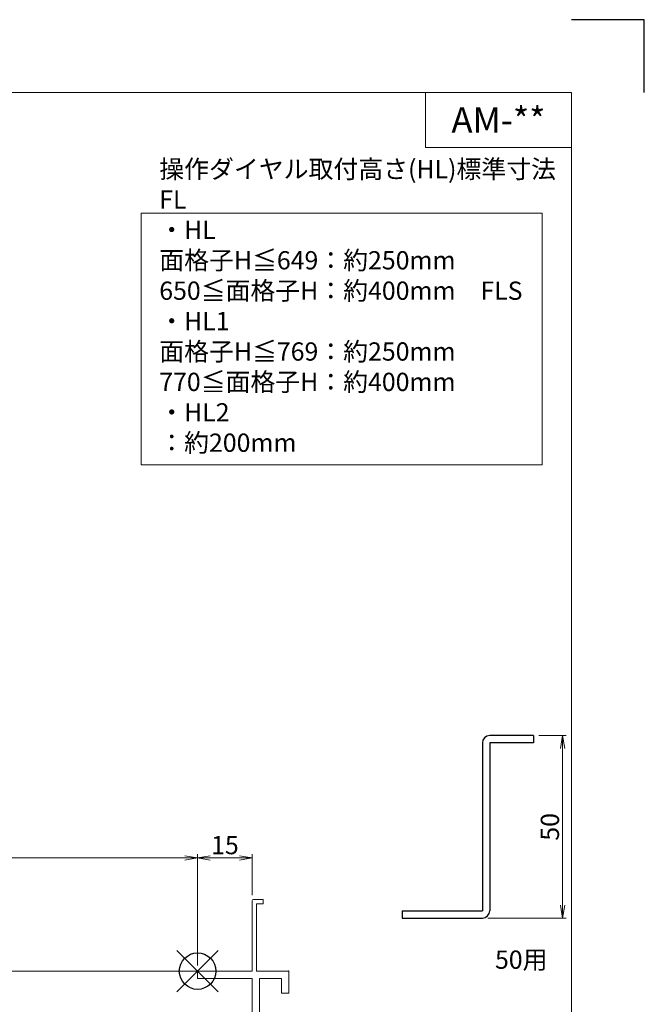
# Model space of a CAD drawing. Units: millimetres. Extents: x 0 to 1740, y -6940 to -6346.
# Drawn here: x 1569 to 1740, y -6616 to -6346 of the extents above; entities that cross this region are included whole.
import ezdxf
from ezdxf.enums import TextEntityAlignment as Align

# ---------------------------------------------------------------- set-up
doc = ezdxf.new("R2010")
doc.units = ezdxf.units.MM
doc.header["$MEASUREMENT"] = 0
doc.layers.get('Defpoints').update_dxf_attribs({"color": 252})
for name, color, linetype, lineweight in [('bracket', 141, 'Continuous', 25), ('moji', 7, 'Continuous', 13), ('sassi', 61, 'Continuous', 9), ('sassi_sunpou', 211, 'Continuous', 13), ('sunpou', 201, 'Continuous', 13), ('zuwaku', 7, 'Continuous', 13)]:
    doc.layers.add(name, color=color, linetype=linetype, lineweight=lineweight)
doc.styles.get("Standard").update_dxf_attribs({"font": 'simplex.shx', "width": 0.8, "bigfont": 'extfont2.shx'})
doc.styles.add('style', font='txt')
doc.dimstyles.get("Standard").update_dxf_attribs({"dimtxt": 5, "dimasz": 3.5, "dimexe": 1, "dimexo": 1.5, "dimgap": 1, "dimtad": 1, "dimdsep": 46, "dimtxsty": 'Standard', "dimblk": 'OPEN', "dimcen": 0, "dimclrd": 256, "dimclre": 256, "dimclrt": 256, "dimazin": 2, "dimtfac": 1, "dimtmove": 0, "dimatfit": 3, "dimldrblk": 'OPEN', "dimfxl": 0, "dimtolj": 1, "dimtzin": 0, "dimlwd": -1, "dimlwe": -1, "dimarcsym": 0})

# ---------------------------------------------------------------- blocks, each defined once
blk = doc.blocks.new('_Open')
at = {"color": 0, "lineweight": -2}
for p, q in [((-1, 0.167), (0, 0)), ((-1, -0.167), (0, 0)), ((0, 0), (-1, 0))]:
    blk.add_line(p, q, dxfattribs=at)
blk = doc.blocks.new('*D132')
at = {"layer": 'Defpoints', "color": 0}
for p in [(1617.5, -6575.73), (1342.5, -6606.77), (1617.5, -6606.77)]:
    blk.add_point(p, dxfattribs=at)
at = {"layer": 'sassi_sunpou'}
for p, q in [((1342.5, -6605.27), (1342.5, -6574.73)), ((1346, -6575.73), (1614, -6575.73)), ((1617.5, -6605.27), (1617.5, -6574.73))]:
    blk.add_line(p, q, dxfattribs=at)
at = {"layer": 'sassi_sunpou', "xscale": 3.5, "yscale": 3.5, "zscale": 3.5, "rotation": 180}
blk.add_blockref('_Open', (1342.5, -6575.73), dxfattribs=at)
at = {"layer": 'sassi_sunpou', "xscale": 3.5, "yscale": 3.5, "zscale": 3.5}
blk.add_blockref('_Open', (1617.5, -6575.73), dxfattribs=at)
at = {"layer": 'sassi_sunpou', "insert": (1480, -6572.23), "char_height": 5, "attachment_point": 5}
blk.add_mtext('\\A1;サッシW', dxfattribs=at)
blk = doc.blocks.new('サッシ横断面_右')
at = {"layer": 'sassi'}
for p, q in [((15, 19.360619), (15, 0)), ((15.2998, 19.64999), (18, 19.64999)), ((18, 19.64999), (18, 18.45001)), ((16.19995, 18.44999), (16.19995, 0)), ((16.19995, 18.44999), (17.99976, 18.44999)), ((0, 0), (0, -2)), ((15, 0), (0, 0)), ((25, 0), (16.19995, 0)), ((25, 0), (25, -6)), ((15, -2), (0, -2)), ((15, -2), (15, -33.18164)), ((17, -2), (17, -68)), ((23, -2), (17, -2)), ((23, -2), (23, -6)), ((25, -6), (23, -6)), ((0.223338, -38.18164), (0.223338, -33.18164)), ((0.223338, -33.18164), (15, -33.18164)), ((1.873338, -34.48164), (8.923338, -34.48164)), ((1.873338, -36.88164), (1.873338, -34.48164)), ((8.923338, -36.88164), (8.923338, -34.48164)), ((10.223338, -38.18164), (10.223338, -34.48164)), ((10.223338, -34.48164), (15, -34.48164)), ((15, -34.48164), (15, -49.162173)), ((1.873338, -36.88164), (3.223338, -36.88164)), ((3.223338, -38.18164), (3.223338, -36.88164)), ((7.223338, -38.18164), (7.223338, -36.88164)), ((7.223338, -36.88164), (8.923338, -36.88164)), ((0.223338, -38.18164), (3.223338, -38.18164)), ((7.223338, -38.18164), (10.223338, -38.18164)), ((4.7998, -48.413476), (3.2998, -48.413476)), ((4.7998, -48.413476), (4.7998, -48.685786)), ((3, -48.713476), (3, -49.145176)), ((3.742186, -50.111484), (8.369122, -50.812173)), ((8.204563, -49.162173), (4.7998, -48.685786)), ((15, -49.162173), (8.204563, -49.162173)), ((8.369122, -50.812173), (15, -50.812173)), ((15, -50.812173), (15, -68)), ((23, -64), (23, -68)), ((25, -64), (23, -64)), ((25, -64), (25, -70)), ((0, -68), (0, -70)), ((15, -68), (0, -68)), ((25, -70), (0, -70)), ((23, -68), (17, -68))]:
    blk.add_line(p, q, dxfattribs=at)
for centre, radius, start, end in [((15.2998, 19.35), 0.299988, 90.00002, 177.97144262), ((3.2998, -48.713476), 0.299805, 90.000018, 180), ((4, -49.145176), 1.00011, 180, 255.06132)]:
    blk.add_arc(centre, radius, start, end, dxfattribs=at)
blk.add_point((25, 0), dxfattribs=at)
blk = doc.blocks.new('*D134')
at = {"layer": 'Defpoints', "color": 0}
for p in [(1617.5, -6575.73), (1632.5, -6587.42), (1617.5, -6606.77)]:
    blk.add_point(p, dxfattribs=at)
at = {"layer": 'sassi_sunpou'}
for p, q in [((1617.5, -6605.27), (1617.5, -6574.73)), ((1629, -6575.73), (1621, -6575.73)), ((1632.5, -6585.92), (1632.5, -6574.73))]:
    blk.add_line(p, q, dxfattribs=at)
at = {"layer": 'sassi_sunpou', "xscale": 3.5, "yscale": 3.5, "zscale": 3.5, "rotation": 180}
blk.add_blockref('_Open', (1617.5, -6575.73), dxfattribs=at)
at = {"layer": 'sassi_sunpou', "xscale": 3.5, "yscale": 3.5, "zscale": 3.5}
blk.add_blockref('_Open', (1632.5, -6575.73), dxfattribs=at)
at = {"layer": 'sassi_sunpou', "insert": (1625, -6572.23), "char_height": 5, "attachment_point": 5}
blk.add_mtext('\\A1;15', dxfattribs=at)
blk = doc.blocks.new('*D497')
at = {"layer": 'Defpoints', "color": 0}
for p in [(1709.61, -6542.23), (1695.61, -6592.23), (1717.61, -6592.23)]:
    blk.add_point(p, dxfattribs=at)
at = {"layer": 'sunpou'}
for p, q in [((1711.11, -6542.23), (1718.61, -6542.23)), ((1717.61, -6545.73), (1717.61, -6588.73)), ((1697.11, -6592.23), (1718.61, -6592.23))]:
    blk.add_line(p, q, dxfattribs=at)
at = {"layer": 'sunpou', "xscale": 3.5, "yscale": 3.5, "zscale": 3.5}
for p, rotation in [((1717.61, -6542.23), 90), ((1717.61, -6592.23), 270)]:
    blk.add_blockref('_Open', p, dxfattribs=dict(at, rotation=rotation))
at = {"layer": 'sunpou', "insert": (1714.11, -6567.23), "char_height": 5, "attachment_point": 5, "rotation": 90}
blk.add_mtext('\\A1;50', dxfattribs=at)
blk = doc.blocks.new('A$C1A732B3D')
at = {"layer": 'Defpoints'}
for p, q in [((5.66, -5.66), (-5.66, 5.66)), ((-5.66, -5.66), (5.66, 5.66))]:
    blk.add_line(p, q, dxfattribs=at)
blk.add_circle((0, 0), 5, dxfattribs=at)
blk = doc.blocks.new('A$C36426F66')
at = {"layer": 'Defpoints'}
blk.add_blockref('A$C1A732B3D', (717.5, 333.23), dxfattribs=at)
blk = doc.blocks.new('A$C4DC86443')
at = {"layer": 'zuwaku'}
blk.add_lwpolyline([(-138, -122), (-28, -122), (-28, -53), (-138, -53)], close=True, dxfattribs=at)
at = {"layer": 'zuwaku', "insert": (-133, -120), "char_height": 5, "width": 105.4715, "attachment_point": 7}
blk.add_mtext('操作ダイヤル取付高さ(HL)標準寸法\\P\u3000FL\\P\u3000\u3000・HL \u3000\u3000面格子H≦649：約250mm\\P \u3000\u3000\u3000\u3000\u3000\u3000 650≦面格子H：約400mm\\P\u3000FLS\\P\u3000\u3000・HL1\u3000\u3000面格子H≦769：約250mm\\P\u3000\u3000\u3000\u3000\u3000\u3000\u3000770≦面格子H：約400mm\\P\u3000\u3000・HL2\u3000\u3000\u3000\u3000\u3000\u3000\u3000\u3000\u3000：約200mm', dxfattribs=at)

msp = doc.modelspace()

# ---------------------------------------------------------------- linework, layer by layer
at = {"layer": 'bracket'}
for p, q in [((1709.6081, -6542.2268), (1697.6081, -6542.2268)), ((1709.6081, -6542.2268), (1709.6081, -6544.2268)), ((1695.6081, -6544.2268), (1695.6081, -6590.2268)), ((1697.608, -6544.2268), (1697.6081, -6590.2268)), ((1709.6081, -6544.2268), (1697.608, -6544.2268)), ((1673.6081, -6590.2268), (1695.6081, -6590.2268)), ((1673.6081, -6590.2268), (1673.6081, -6592.2268)), ((1673.6081, -6592.2268), (1695.6081, -6592.2268))]:
    msp.add_line(p, q, dxfattribs=at)
for centre, start, end in [((1697.6081, -6544.2268), 90, 180), ((1695.6081, -6590.2268), 270, 0)]:
    msp.add_arc(centre, 2, start, end, dxfattribs=at)
at = {"layer": 'Defpoints', "color": 252}
msp.add_lwpolyline([(1740, -6366), (1740, -6346), (1720, -6346)], dxfattribs=at)
at = {"layer": 'sassi'}
msp.add_line((1530, -6606.7683), (1617.5, -6606.7683), dxfattribs=at)
at = {"layer": 'zuwaku'}
for q in [(1680, -6366), (1720, -6381)]:
    msp.add_line((1680, -6381), q, dxfattribs=at)
msp.add_lwpolyline([(920, -6366), (1720, -6366), (1720, -6920), (920, -6920)], close=True, dxfattribs=at)

# ---------------------------------------------------------------- block references
at = {"layer": 'sunpou'}
for name, p in [('A$C4DC86443', (1740, -6346)), ('A$C36426F66', (900, -6940)), ('サッシ横断面_右', (1617.5, -6606.7683))]:
    msp.add_blockref(name, p, dxfattribs=at)

# ---------------------------------------------------------------- texts
at = {"layer": 'moji', "style": 'style'}
msp.add_text('AM-**', height=7, dxfattribs=at).set_placement((1700, -6373.5), align=Align.MIDDLE_CENTER)
at = {"layer": 'sunpou'}
msp.add_text('50用', height=5, dxfattribs=at).set_placement((1706.258, -6604.2703), align=Align.MIDDLE)

# ---------------------------------------------------------------- dimensions: what is measured, and where the dimension line sits
at = {"layer": 'sassi_sunpou'}
dim = msp.add_linear_dim(base=(1617.5, -6575.7277), p1=(1342.5, -6606.7683), p2=(1617.5, -6606.7683), text='サッシW', dimstyle='Standard', override={"dimtxt": 5}, dxfattribs=at)
dim.commit()
dim.dimension.update_dxf_attribs({"geometry": '*D132', "text_midpoint": (1480, -6572.2277)})
dim = msp.add_linear_dim(base=(1617.5, -6575.7277), p1=(1632.4998, -6587.4183), p2=(1617.5, -6606.7683), dimstyle='Standard', dxfattribs=at)
dim.commit()
dim.dimension.update_dxf_attribs({"geometry": '*D134', "text_midpoint": (1624.9999, -6572.2277)})
at = {"layer": 'sunpou'}
dim = msp.add_linear_dim(base=(1717.6081, -6592.2268), p1=(1709.6081, -6542.2268), p2=(1695.6081, -6592.2268), angle=90, dimstyle='Standard', dxfattribs=at)
dim.commit()
dim.dimension.update_dxf_attribs({"geometry": '*D497', "text_midpoint": (1714.1081, -6567.2268)})

doc.saveas('drawing.dxf')
